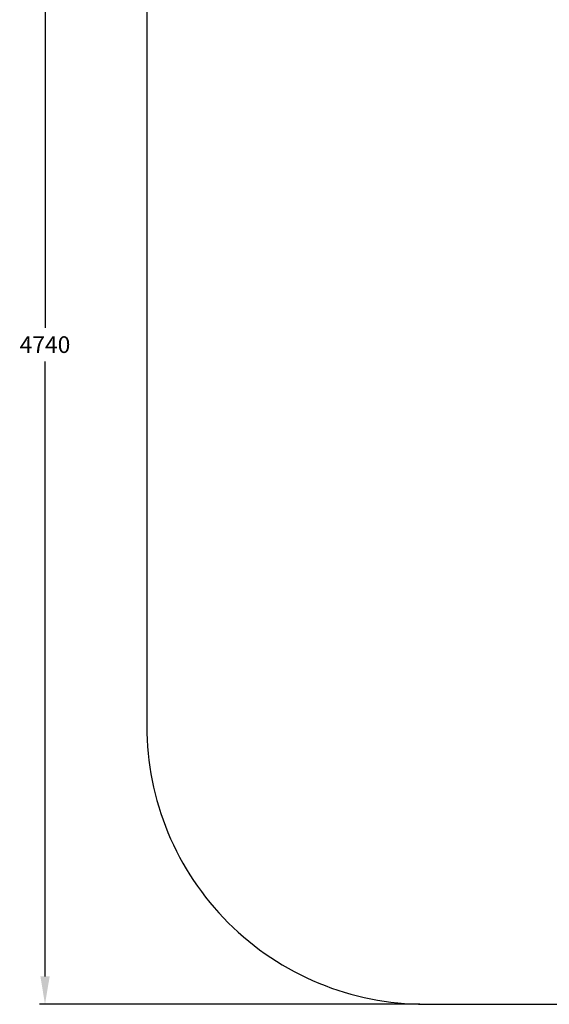
# Model space of a CAD drawing. Extents: x 769 to 10786, y -2209 to 4142.
# Drawn here: x 769 to 2670, y -2209 to 1329 of the extents above; entities that cross this region are included whole.
import ezdxf

# ---------------------------------------------------------------- set-up
doc = ezdxf.new("R2010")
doc.units = 0
doc.header["$LTSCALE"] = 14.285714
doc.layers.add('mitat', color=7, linetype='Continuous', true_color=0x13a538)
doc.layers.add('valine', color=7, linetype='Continuous')
doc.styles.get("Standard").update_dxf_attribs({"font": 'arial.ttf', "height": 60})
doc.dimstyles.new('oma', dxfattribs={"dimtxt": 60, "dimasz": 100, "dimexe": 20, "dimexo": 20, "dimgap": 30, "dimtad": 0, "dimtih": 1, "dimtoh": 1, "dimdec": 0, "dimzin": 0, "dimdsep": 46, "dimtxsty": 'Standard', "dimcen": 0.09, "dimclrd": 256, "dimadec": 0, "dimazin": 0, "dimtfac": 1, "dimtdec": 0, "dimtofl": 0, "dimtmove": 0, "dimatfit": 3, "dimfxl": 0, "dimtolj": 1, "dimtzin": 0, "dimarcsym": 0})

# ---------------------------------------------------------------- blocks, each defined once
blk = doc.blocks.new('*D23')
at = {"layer": 'Defpoints', "color": 0, "transparency": 16777216}
for p in [(2225, 2531.3), (860, -2208.7), (2225, -2208.7)]:
    blk.add_point(p, dxfattribs=at)
at = {"layer": 'mitat', "color": 0, "lineweight": -2, "transparency": 16777216}
for p, q in [((2205, 2531.3), (840, 2531.3)), ((2205, -2208.7), (840, -2208.7))]:
    blk.add_line(p, q, dxfattribs=at)
at = {"layer": 'mitat', "color": 104, "lineweight": -2, "true_color": 0x13a538, "transparency": 16777216}
for p, q in [((860, 2431.3), (860, 222)), ((860, -2108.7), (860, 100.7))]:
    blk.add_line(p, q, dxfattribs=at)
at = {"layer": 'mitat', "color": 104, "true_color": 0x13a538, "transparency": 16777216}
for points in [[(843.4, 2431.3), (876.7, 2431.3), (860, 2531.3)], [(843.4, -2108.7), (876.7, -2108.7), (860, -2208.7)]]:
    blk.add_solid(points, dxfattribs=at)
at = {"layer": 'mitat', "color": 0, "transparency": 16777216, "insert": (860, 161.3), "char_height": 60, "attachment_point": 5}
blk.add_mtext('\\A1;4740', dxfattribs=at)

msp = doc.modelspace()

# ---------------------------------------------------------------- linework, layer by layer
at = {"layer": 'valine'}
msp.add_lwpolyline([(5195, -2208.7, 0.414214), (6195, -1208.7), (6195, 1531.3, 0.414214), (5195, 2531.3), (2225, 2531.3, 0.414214), (1225, 1531.3), (1225, -1208.7, 0.414214), (2225, -2208.7)], format="xyb", close=True, dxfattribs=at)

# ---------------------------------------------------------------- dimensions: what is measured, and where the dimension line sits
at = {"layer": 'mitat'}
dim = msp.add_aligned_dim(p1=(2225, 2531.3), p2=(2225, -2208.7), distance=-1364.9, dimstyle='oma', dxfattribs=at)
dim.commit()
dim.dimension.update_dxf_attribs({"geometry": '*D23', "text_midpoint": (860, 161.3)})

doc.saveas('drawing.dxf')
